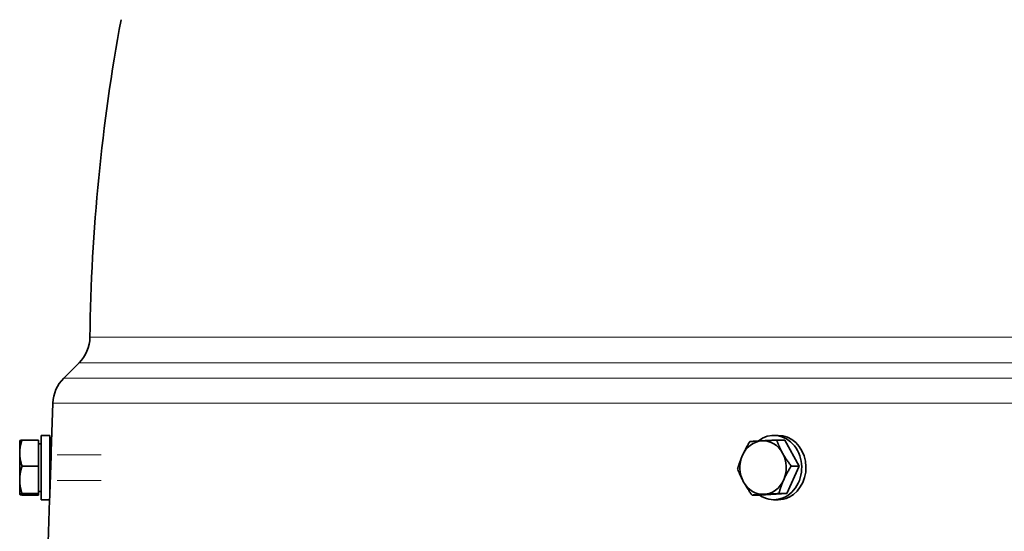
# Model space of a CAD drawing. Units: millimetres. Extents: x 703 to 1269, y -313 to 1904.
# Drawn here: x 709 to 892, y 725 to 820 of the extents above; entities that cross this region are included whole.
import ezdxf

# ---------------------------------------------------------------- set-up
doc = ezdxf.new("R2010")
doc.units = ezdxf.units.MM
doc.layers.add('Widoczne (ISO)', color=1, linetype='Continuous', lineweight=35)
doc.layers.add('Widoczne wąskie (ISO)', color=3, linetype='Continuous', lineweight=9)

msp = doc.modelspace()

# ---------------------------------------------------------------- linework, layer by layer
at = {"layer": 'Widoczne (ISO)'}
for p, q in [((719.58, 756.12), (716.74, 753.28)), ((714.71, 748.62), (714.4, 739.59)), ((712.51, 730.59), (712.51, 742.59)), ((714.11, 742.59), (712.51, 742.59)), ((714.11, 731.07), (714.11, 742.59)), ((850.03, 742.59), (849.23, 742.59)), ((708.51, 741.59), (708.51, 739.29)), ((708.51, 741.59), (708.51, 741.59)), ((712.01, 741.72), (708.96, 741.72)), ((712.01, 741.72), (712.01, 736.86)), ((712.01, 741.03), (712.51, 741.03)), ((851.28, 741.72), (849.75, 741.72)), ((851.28, 741.72), (853.98, 736.86)), ((708.51, 739.29), (708.51, 734.29)), ((714.11, 739.59), (714.4, 739.59)), ((712.01, 736.86), (708.96, 736.86)), ((712.01, 736.86), (712.01, 731.73)), ((853.98, 736.86), (851.68, 731.73)), ((853.98, 736.86), (852.45, 736.86)), ((708.51, 734.29), (708.51, 731.59)), ((714.19, 733.59), (714.11, 731.37)), ((714.11, 733.59), (714.19, 733.59)), ((708.51, 731.59), (708.51, 731.59)), ((708.51, 731.59), (708.51, 731.58)), ((712.01, 731.73), (708.96, 731.73)), ((712.01, 731.46), (708.96, 731.46)), ((712.01, 732.15), (712.51, 732.15)), ((712.01, 731.73), (712.01, 731.46)), ((846.69, 731.46), (845.16, 731.46)), ((851.68, 731.73), (846.69, 731.46)), ((851.68, 731.73), (850.16, 731.73)), ((714.08, 730.59), (712.51, 730.59)), ((714.08, 730.59), (713.8, 722.59)), ((850.02, 730.59), (849.23, 730.59))]:
    msp.add_line(p, q, dxfattribs=at)
for centre, radius, start, end in [((1070.44, 756.57), 348.86, 169.4933, 179.2825), ((714.67, 761.03), 6.94, 315, 359.2825), ((721.64, 748.38), 6.94, 135, 178)]:
    msp.add_arc(centre, radius, start, end, dxfattribs=at)
for centre, major_axis, start_param, end_param in [((849.23, 736.59), (0, 6), 2.596314, 6.882649), ((850.03, 736.59), (0, 6), 3.547493, 6.283185), ((847.23, 736.59), (0, 5), 0.046921, 1.094118), ((847.23, 736.59), (0, 5), 5.282909, 6.330106), ((847.23, 736.59), (0, -5), 4.235711, 5.282909), ((847.23, 736.59), (0, 5), 4.235711, 5.282909), ((847.23, 736.59), (0, -5), 5.282909, 6.330106), ((847.23, 736.59), (0, -5), 0.046921, 1.094118)]:
    msp.add_ellipse(centre, major_axis=major_axis, ratio=0.866025, start_param=start_param, end_param=end_param, dxfattribs=at)
for points, weights in [([(708.51, 741.59), (708.55, 741.65), (708.96, 741.72)], [1.00588121586, 1.03474233238, 1]), ([(708.96, 741.72), (708.51, 740.41), (708.51, 739.29)], [1, 1.0379548493, 1]), ([(843.38, 738.88), (843.92, 740.07), (844.75, 741.45)], [1, 1.0379548493, 1]), ([(844.75, 741.45), (845.87, 741.52), (847.03, 741.58)], [1, 1.0379548493, 1]), ([(847.03, 741.58), (848.19, 741.64), (849.75, 741.72)], [1, 1.0379548493, 1]), ([(849.75, 741.72), (850.25, 740.41), (850.88, 739.29)], [1, 1.0379548493, 1]), ([(708.51, 739.29), (708.51, 738.16), (708.96, 736.86)], [1, 1.0379548493, 1]), ([(842.46, 736.32), (842.85, 737.69), (843.38, 738.88)], [1, 1.0379548493, 1]), ([(850.88, 739.29), (851.5, 738.16), (852.45, 736.86)], [1, 1.0379548493, 1]), ([(708.96, 736.86), (708.51, 735.48), (708.51, 734.29)], [1, 1.0379548493, 1]), ([(852.45, 736.86), (851.61, 735.48), (851.08, 734.29)], [1, 1.0379548493, 1]), ([(843.59, 733.89), (842.96, 735.01), (842.46, 736.32)], [1, 1.0379548493, 1]), ([(708.51, 734.29), (708.51, 733.1), (708.96, 731.73)], [1, 1.0379548493, 1]), ([(845.16, 731.46), (844.21, 732.76), (843.59, 733.89)], [1, 1.0379548493, 1]), ([(851.08, 734.29), (850.55, 733.1), (850.16, 731.73)], [1, 1.0379548493, 1]), ([(708.96, 731.73), (708.51, 731.66), (708.51, 731.59)], [1, 1.0379548493, 1]), ([(708.51, 731.59), (708.51, 731.53), (708.96, 731.46)], [1, 1.0379548493, 1]), ([(847.44, 731.59), (846.28, 731.53), (845.16, 731.46)], [1, 1.0379548493, 1]), ([(850.16, 731.73), (848.59, 731.66), (847.44, 731.59)], [1, 1.0379548493, 1])]:
    msp.add_rational_spline(points, weights, degree=2, dxfattribs=at)
for points, knots in [([(714.19, 733.59), (714.19, 733.59), (714.19, 733.66), (714.21, 733.97), (714.22, 734.2), (714.24, 734.73), (714.25, 735.07), (714.28, 735.81), (714.3, 736.21), (714.32, 736.96), (714.34, 737.37), (714.36, 738.11), (714.37, 738.44), (714.38, 738.98), (714.39, 739.21), (714.4, 739.51), (714.4, 739.59), (714.4, 739.59)], [0.4523192, 0.4523192, 0.4523192, 0.4523192, 0.565377, 0.565377, 0.6784348, 0.6784348, 0.7915366, 0.7915366, 0.9046383, 0.9046383, 1.0176718, 1.0176718, 1.1307053, 1.1307053, 1.243678, 1.243678, 1.3566507, 1.3566507, 1.3566507, 1.3566507]), ([(714.08, 730.59), (714.08, 730.59), (714.09, 730.74), (714.11, 731.05), (714.11, 731.06), (714.11, 731.07)], [2.7124519, 2.7124519, 2.7124519, 2.7124519, 2.9386464, 2.9386464, 2.9459644, 2.9459644, 2.9459644, 2.9459644]), ([(852.08, 731.07), (852.06, 731.06), (852.04, 731.05), (851.37, 730.74), (850.67, 730.59), (850.02, 730.59)], [0.6714563, 0.6714563, 0.6714563, 0.6714563, 0.6787743, 0.6787743, 0.9049688, 0.9049688, 0.9049688, 0.9049688])]:
    msp.add_open_spline(points, degree=3, knots=knots, dxfattribs=at)
at = {"layer": 'Widoczne wąskie (ISO)'}
for p, q in [((721.61, 760.94), (1250.3, 760.94)), ((1252.33, 756.12), (719.58, 756.12)), ((716.74, 753.28), (1255.17, 753.28)), ((949.81, 748.62), (714.71, 748.62)), ((714.4, 739.59), (714.11, 739.59)), ((723.71, 738.99), (715.51, 738.99)), ((714.11, 733.59), (714.19, 733.59)), ((715.51, 734.19), (723.71, 734.19))]:
    msp.add_line(p, q, dxfattribs=at)

doc.saveas('drawing.dxf')
